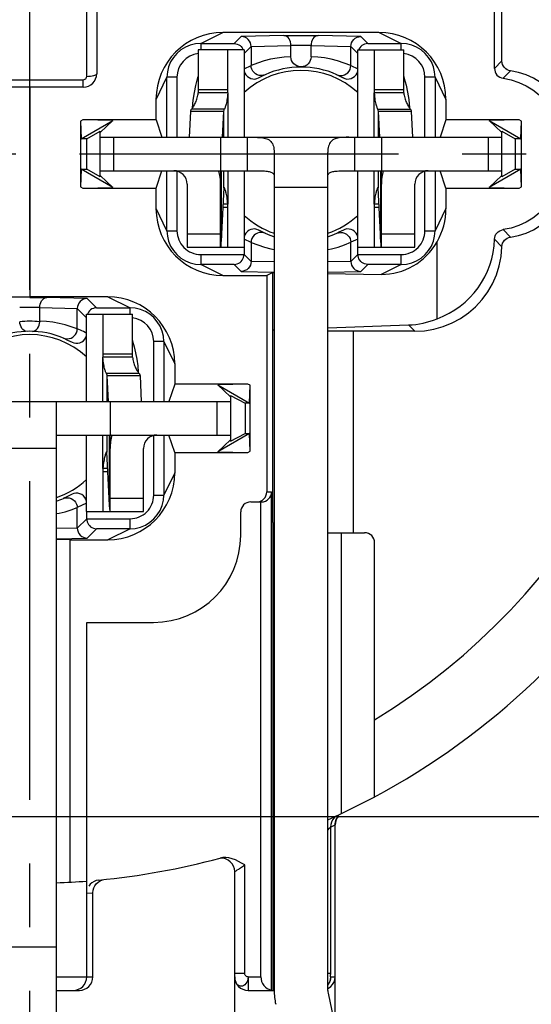
# Model space of a CAD drawing. Extents: x 495 to 30054, y -1071 to -2.
# Drawn here: x 29953 to 29969, y -858 to -828 of the extents above; entities that cross this region are included whole.
import ezdxf

# ---------------------------------------------------------------- set-up
doc = ezdxf.new("R2010")
doc.units = 0
doc.header["$LTSCALE"] = 0.3
doc.linetypes.add('CENTER', pattern=[50.8, 31.75, -6.35, 6.35, -6.35])
doc.layers.get('DEFPOINTS').update_dxf_attribs({"linetype": 'CONTINUOUS', "lineweight": 25})
doc.layers.add('_24_IMPORT', color=7, linetype='CONTINUOUS')
doc.layers.add('DEFAULT_1', color=7, linetype='CENTER')
doc.layers.add('尺寸线层', color=1, linetype='CONTINUOUS', lineweight=25)
doc.styles.get("Standard").update_dxf_attribs({"font": 'swisscl.ttf'})
doc.dimstyles.get("Standard").update_dxf_attribs({"dimtxt": 2.5, "dimasz": 2.5, "dimexe": 1.25, "dimexo": 0.625, "dimtad": 1, "dimdec": 1, "dimlfac": 0.5, "dimdsep": 46, "dimlunit": 6, "dimtxsty": 'STANDARD', "dimcen": 2.5, "dimadec": 0, "dimazin": 0, "dimtm": 0.1, "dimtfac": 0.5, "dimtdec": 1, "dimtmove": 0, "dimatfit": 3, "dimfxl": 1, "dimtolj": 1, "dimarcsym": 0})

# ---------------------------------------------------------------- blocks, each defined once
blk = doc.blocks.new('*D2481')
at = {"layer": 'DEFPOINTS', "color": 0, "lineweight": -2, "transparency": 16777216}
for p in [(29973.562, -819.061), (29933.962, -853.166), (29973.562, -872.061)]:
    blk.add_point(p, dxfattribs=at)
at = {"layer": '尺寸线层', "color": 0, "linetype": 'ByBlock', "lineweight": -2, "transparency": 16777216}
for p, q in [((29973.562, -819.686), (29973.562, -873.311)), ((29933.962, -853.791), (29933.962, -873.311)), ((29936.462, -872.061), (29971.062, -872.061))]:
    blk.add_line(p, q, dxfattribs=at)
at = {"layer": '尺寸线层', "color": 0, "lineweight": -2, "transparency": 16777216}
for points in [[(29936.462, -871.644), (29936.462, -872.477), (29933.962, -872.061)], [(29971.062, -871.644), (29971.062, -872.477), (29973.562, -872.061)]]:
    blk.add_solid(points, dxfattribs=at)
at = {"layer": '尺寸线层', "color": 0, "lineweight": -2, "transparency": 16777216, "insert": (29953.762, -870.154), "char_height": 2.5, "width": 15.21564, "attachment_point": 5}
blk.add_mtext('\\A1;19.8%%P0.3', dxfattribs=at)
blk = doc.blocks.new('*D2482')
at = {"layer": 'DEFPOINTS', "color": 0, "lineweight": -2, "transparency": 16777216}
for p in [(29979.476, -812.307), (29940.567, -851.907), (29989.315, -851.907)]:
    blk.add_point(p, dxfattribs=at)
at = {"layer": '尺寸线层', "color": 0, "linetype": 'ByBlock', "lineweight": -2, "transparency": 16777216}
for p, q in [((29980.101, -812.307), (29990.565, -812.307)), ((29989.315, -814.807), (29989.315, -849.407)), ((29941.192, -851.907), (29990.565, -851.907))]:
    blk.add_line(p, q, dxfattribs=at)
at = {"layer": '尺寸线层', "color": 0, "lineweight": -2, "transparency": 16777216}
for points in [[(29988.898, -814.807), (29989.732, -814.807), (29989.315, -812.307)], [(29988.898, -849.407), (29989.732, -849.407), (29989.315, -851.907)]]:
    blk.add_solid(points, dxfattribs=at)
at = {"layer": '尺寸线层', "color": 0, "lineweight": -2, "transparency": 16777216, "insert": (29987.408, -832.107), "char_height": 2.5, "attachment_point": 5, "rotation": 90}
blk.add_mtext('\\A1;19.8%%P0.3', dxfattribs=at)

msp = doc.modelspace()

# ---------------------------------------------------------------- linework, layer by layer
at = {"layer": '_24_IMPORT', "color": 7}
for p, q in [((29967.64, -829.548), (29967.64, -825.718)), ((29967.862, -829.326), (29967.862, -825.669)), ((29955.762, -827.707), (29955.762, -829.709)), ((29964.191, -828.478), (29959.532, -828.478)), ((29958.867, -828.804), (29959.865, -828.804)), ((29961.352, -828.565), (29962.372, -828.565)), ((29963.859, -828.804), (29964.857, -828.804)), ((29960.165, -828.993), (29958.795, -828.993)), ((29958.795, -828.993), (29958.795, -830.183)), ((29959.679, -830.183), (29959.679, -828.993)), ((29960.165, -829.102), (29960.373, -828.896)), ((29960.165, -828.993), (29960.165, -831.607)), ((29960.373, -828.896), (29960.373, -829.466)), ((29962.162, -828.866), (29961.562, -828.866)), ((29961.562, -829.207), (29961.562, -828.866)), ((29962.162, -829.207), (29962.162, -828.866)), ((29963.351, -829.466), (29963.351, -828.896)), ((29963.351, -828.896), (29963.559, -829.102)), ((29963.559, -828.993), (29964.929, -828.993)), ((29963.559, -831.607), (29963.559, -828.993)), ((29964.045, -828.993), (29964.045, -830.183)), ((29964.929, -830.183), (29964.929, -828.993)), ((29960.165, -829.566), (29960.373, -829.466)), ((29961.862, -829.506), (29961.862, -829.507)), ((29963.351, -829.466), (29963.559, -829.566)), ((29957.859, -831.607), (29957.859, -829.812)), ((29960.597, -829.835), (29960.736, -829.765)), ((29960.738, -829.755), (29960.678, -829.762)), ((29960.736, -829.765), (29960.798, -829.734)), ((29960.795, -829.736), (29960.738, -829.755)), ((29962.926, -829.735), (29963.058, -829.8)), ((29962.929, -829.736), (29962.986, -829.755)), ((29962.986, -829.755), (29963.046, -829.762)), ((29963.058, -829.8), (29963.127, -829.835)), ((29963.086, -829.813), (29963.117, -829.83)), ((29963.127, -829.835), (29963.176, -829.854)), ((29965.865, -829.812), (29965.865, -831.607)), ((29955.362, -830.109), (29952.162, -830.109)), ((29953.762, -830.109), (29953.762, -836.378)), ((29959.675, -830.28), (29958.791, -830.28)), ((29964.932, -830.28), (29964.049, -830.28)), ((29957.533, -831.083), (29957.533, -830.477)), ((29966.191, -830.477), (29966.191, -831.083)), ((29958.559, -830.836), (29958.521, -831.607)), ((29959.559, -830.836), (29958.559, -830.836)), ((29959.521, -831.607), (29959.559, -830.836)), ((29965.165, -830.836), (29964.165, -830.836)), ((29964.165, -830.836), (29964.203, -831.607)), ((29965.203, -831.607), (29965.165, -830.836)), ((29955.346, -831.083), (29955.28, -831.121)), ((29955.28, -831.121), (29955.295, -831.652)), ((29955.28, -831.121), (29955.28, -833.093)), ((29955.295, -831.652), (29956.243, -831.104)), ((29957.533, -831.083), (29955.346, -831.083)), ((29956.243, -831.104), (29955.346, -831.083)), ((29955.862, -831.462), (29956.243, -831.104)), ((29957.533, -831.083), (29957.708, -831.607)), ((29966.191, -831.083), (29966.016, -831.607)), ((29968.378, -831.083), (29966.191, -831.083)), ((29968.378, -831.083), (29967.481, -831.104)), ((29967.481, -831.104), (29968.429, -831.652)), ((29967.481, -831.104), (29967.862, -831.462)), ((29968.444, -831.121), (29968.378, -831.083)), ((29968.429, -831.652), (29968.444, -831.121)), ((29968.444, -833.093), (29968.444, -831.121)), ((29955.462, -831.652), (29955.862, -831.421)), ((29955.862, -832.792), (29955.862, -831.421)), ((29967.862, -831.421), (29968.262, -831.652)), ((29967.862, -832.792), (29967.862, -831.421)), ((29955.462, -831.652), (29955.295, -831.652)), ((29955.462, -832.562), (29955.462, -831.652)), ((29955.862, -831.607), (29967.862, -831.607)), ((29959.462, -831.607), (29959.462, -832.607)), ((29964.262, -831.607), (29964.262, -832.607)), ((29968.429, -831.652), (29968.262, -831.652)), ((29968.262, -831.652), (29968.262, -832.562)), ((29961.062, -832.062), (29961.062, -857.107)), ((29962.662, -857.107), (29962.662, -832.062)), ((29955.295, -832.562), (29955.28, -833.093)), ((29955.295, -832.562), (29955.462, -832.562)), ((29956.243, -833.109), (29955.295, -832.562)), ((29955.862, -832.792), (29955.462, -832.562)), ((29957.533, -833.13), (29957.708, -832.607)), ((29957.859, -834.402), (29957.859, -832.607)), ((29959.471, -832.653), (29959.473, -832.607)), ((29960.165, -832.607), (29960.165, -834.893)), ((29963.195, -832.607), (29963.32, -832.607)), ((29963.32, -832.607), (29967.862, -832.607)), ((29963.559, -834.893), (29963.559, -832.607)), ((29964.251, -832.607), (29964.253, -832.653)), ((29965.865, -832.607), (29965.865, -834.402)), ((29966.191, -833.13), (29966.016, -832.607)), ((29968.429, -832.562), (29967.481, -833.109)), ((29968.262, -832.562), (29967.862, -832.792)), ((29968.262, -832.562), (29968.429, -832.562)), ((29968.444, -833.093), (29968.429, -832.562)), ((29956.243, -833.109), (29955.862, -832.751)), ((29967.862, -832.751), (29967.481, -833.109)), ((29955.28, -833.093), (29955.346, -833.13)), ((29955.346, -833.13), (29956.243, -833.109)), ((29955.346, -833.13), (29957.533, -833.13)), ((29957.533, -833.736), (29957.533, -833.13)), ((29958.462, -833.007), (29958.462, -834.893)), ((29959.462, -834.893), (29959.462, -833.007)), ((29959.558, -833.122), (29959.491, -834.495)), ((29959.559, -833.115), (29959.558, -833.122)), ((29959.565, -833.104), (29959.563, -833.103)), ((29964.126, -833.175), (29964.119, -833.196)), ((29964.162, -833.103), (29964.161, -833.103)), ((29964.166, -833.124), (29964.165, -833.115)), ((29964.233, -834.495), (29964.166, -833.124)), ((29964.262, -834.893), (29964.262, -833.007)), ((29965.262, -834.893), (29965.262, -833.007)), ((29966.191, -833.13), (29968.378, -833.13)), ((29966.191, -833.13), (29966.191, -833.736)), ((29967.481, -833.109), (29968.378, -833.13)), ((29968.378, -833.13), (29968.444, -833.093)), ((29959.675, -833.606), (29959.535, -833.606)), ((29959.679, -834.893), (29959.679, -833.703)), ((29964.045, -833.703), (29964.045, -834.893)), ((29964.189, -833.606), (29964.049, -833.606)), ((29960.597, -834.379), (29960.548, -834.359)), ((29960.666, -834.413), (29960.597, -834.379)), ((29960.638, -834.4), (29960.607, -834.384)), ((29963.127, -834.379), (29962.988, -834.448)), ((29959.48, -834.68), (29959.473, -834.771)), ((29959.491, -834.495), (29959.485, -834.595)), ((29960.373, -834.748), (29960.165, -834.648)), ((29960.798, -834.479), (29960.666, -834.413)), ((29960.738, -834.459), (29960.678, -834.452)), ((29960.795, -834.478), (29960.738, -834.459)), ((29962.988, -834.448), (29962.926, -834.479)), ((29962.929, -834.478), (29962.985, -834.459)), ((29962.985, -834.459), (29963.046, -834.452)), ((29963.559, -834.648), (29963.351, -834.747)), ((29964.238, -834.595), (29964.233, -834.495)), ((29958.462, -834.893), (29960.165, -834.893)), ((29960.162, -834.893), (29960.162, -835.108)), ((29960.373, -834.748), (29960.373, -835.318)), ((29963.351, -835.318), (29963.351, -834.747)), ((29963.559, -834.893), (29965.262, -834.893)), ((29963.562, -835.108), (29963.562, -834.893)), ((29964.255, -834.815), (29964.247, -834.717)), ((29964.26, -834.873), (29964.255, -834.815)), ((29965.926, -837.03), (29965.926, -834.731)), ((29958.867, -835.109), (29960.162, -835.108)), ((29960.373, -835.318), (29960.162, -835.108)), ((29963.562, -835.108), (29963.351, -835.318)), ((29963.562, -835.108), (29964.857, -835.109)), ((29959.865, -835.409), (29958.867, -835.409)), ((29964.857, -835.409), (29963.859, -835.409)), ((29959.532, -835.736), (29960.84, -835.736)), ((29961.02, -835.646), (29960.84, -835.736)), ((29960.84, -835.736), (29960.84, -842.207)), ((29961.02, -835.646), (29961.062, -835.646)), ((29961.02, -837.365), (29961.02, -835.646)), ((29962.662, -835.675), (29964.255, -835.704)), ((29953.762, -836.389), (29951.444, -836.389)), ((29956.091, -836.378), (29953.762, -836.378)), ((29953.762, -836.397), (29954.272, -836.397)), ((29954.062, -836.698), (29953.462, -836.698)), ((29954.062, -837.107), (29954.062, -836.698)), ((29955.182, -837.335), (29955.182, -836.726)), ((29955.182, -836.726), (29955.459, -837.002)), ((29955.759, -836.704), (29956.757, -836.704)), ((29955.459, -836.893), (29956.829, -836.893)), ((29955.459, -839.507), (29955.459, -836.893)), ((29955.945, -836.893), (29955.945, -838.083)), ((29956.829, -838.083), (29956.829, -836.893)), ((29962.662, -837.307), (29965.073, -837.217)), ((29954.762, -837.607), (29954.891, -837.669)), ((29961.02, -837.365), (29961.062, -837.365)), ((29961.021, -837.366), (29961.02, -837.365)), ((29963.107, -837.406), (29962.662, -837.405)), ((29965.262, -837.407), (29963.107, -837.406)), ((29954.891, -837.669), (29955.03, -837.736)), ((29955.03, -837.736), (29955.076, -837.754)), ((29957.765, -837.712), (29957.765, -839.507)), ((29956.832, -838.18), (29955.949, -838.18)), ((29958.091, -838.377), (29958.091, -838.983)), ((29957.065, -838.736), (29956.065, -838.736)), ((29956.065, -838.736), (29956.103, -839.507)), ((29957.103, -839.507), (29957.065, -838.736)), ((29958.091, -838.983), (29957.916, -839.507)), ((29960.278, -838.983), (29958.091, -838.983)), ((29960.278, -838.983), (29959.381, -839.004)), ((29959.381, -839.004), (29960.329, -839.552)), ((29959.381, -839.004), (29959.762, -839.362)), ((29960.344, -839.021), (29960.278, -838.983)), ((29960.329, -839.552), (29960.344, -839.021)), ((29960.344, -840.993), (29960.344, -839.021)), ((29959.762, -839.321), (29960.197, -839.552)), ((29959.762, -839.321), (29959.762, -840.692)), ((29947.762, -839.507), (29959.762, -839.507)), ((29954.562, -864.207), (29954.562, -839.507)), ((29956.162, -839.507), (29956.162, -840.507)), ((29960.329, -839.552), (29960.197, -839.552)), ((29960.197, -839.552), (29960.197, -840.462)), ((29954.562, -840.507), (29959.762, -840.507)), ((29955.459, -842.793), (29955.459, -840.507)), ((29956.151, -840.507), (29956.153, -840.553)), ((29957.765, -840.507), (29957.765, -842.302)), ((29958.091, -841.03), (29957.916, -840.507)), ((29960.329, -840.462), (29959.381, -841.009)), ((29959.762, -840.692), (29960.197, -840.462)), ((29960.197, -840.462), (29960.329, -840.462)), ((29960.344, -840.993), (29960.329, -840.462)), ((29959.762, -840.651), (29959.381, -841.009)), ((29956.062, -841.003), (29956.061, -841.003)), ((29956.066, -841.024), (29956.065, -841.015)), ((29956.133, -842.394), (29956.066, -841.024)), ((29956.162, -842.793), (29956.162, -840.907)), ((29957.162, -842.793), (29957.162, -840.907)), ((29958.091, -841.03), (29960.278, -841.03)), ((29958.091, -841.03), (29958.091, -841.636)), ((29959.381, -841.009), (29960.278, -841.03)), ((29960.278, -841.03), (29960.344, -840.993)), ((29955.945, -841.603), (29955.945, -842.793)), ((29956.089, -841.506), (29955.949, -841.506)), ((29954.892, -842.344), (29954.762, -842.407)), ((29955.03, -842.277), (29954.892, -842.344)), ((29960.986, -857.099), (29960.986, -842.207)), ((29955.459, -842.548), (29955.182, -842.678)), ((29956.138, -842.495), (29956.133, -842.394)), ((29956.155, -842.715), (29956.147, -842.617)), ((29960.362, -842.507), (29960.68, -842.507)), ((29960.662, -856.707), (29960.662, -842.507)), ((29955.182, -843.288), (29955.182, -842.678)), ((29955.459, -842.793), (29957.162, -842.793)), ((29955.462, -843.008), (29955.462, -842.793)), ((29956.16, -842.773), (29956.155, -842.715)), ((29960.062, -843.507), (29960.062, -842.807)), ((29955.462, -843.008), (29955.182, -843.288)), ((29955.462, -843.008), (29956.757, -843.009)), ((29961.02, -843.127), (29961.02, -856.707)), ((29956.757, -843.309), (29955.759, -843.309)), ((29962.662, -843.427), (29963.762, -843.427)), ((29963.062, -843.427), (29963.062, -851.823)), ((29954.962, -843.636), (29954.562, -843.632)), ((29954.962, -843.636), (29956.091, -843.636)), ((29954.962, -843.636), (29954.962, -853.874)), ((29964.062, -851.32), (29964.062, -843.727)), ((29955.462, -846.107), (29957.462, -846.107)), ((29955.462, -856.707), (29955.462, -846.107)), ((29962.915, -852.002), (29962.95, -851.939)), ((29962.882, -858.179), (29962.882, -852.162)), ((29959.882, -861.219), (29959.882, -853.557)), ((29955.646, -856.707), (29955.646, -854.189)), ((29962.662, -857.054), (29962.688, -857.041)), ((29954.554, -857.107), (29955.246, -857.107)), ((29960.282, -857.107), (29961.062, -857.107)), ((29962.671, -857.19), (29963.418, -860.689))]:
    msp.add_line(p, q, dxfattribs=at)
at = {"layer": '_24_IMPORT', "color": 9}
for p, q in [((29955.462, -829.787), (29955.462, -827.707)), ((29958.867, -828.804), (29959.532, -828.478)), ((29964.192, -828.478), (29964.857, -828.804)), ((29958.867, -828.804), (29958.867, -828.993)), ((29960.073, -828.596), (29959.865, -828.804)), ((29961.352, -828.565), (29960.073, -828.596)), ((29963.651, -828.596), (29962.372, -828.565)), ((29963.859, -828.804), (29963.651, -828.596)), ((29964.857, -828.993), (29964.857, -828.804)), ((29960.373, -828.896), (29961.562, -828.866)), ((29962.162, -828.866), (29963.351, -828.896)), ((29967.862, -829.326), (29967.64, -829.548)), ((29968.123, -829.624), (29967.901, -829.845)), ((29952.162, -829.887), (29955.362, -829.887)), ((29955.362, -830.109), (29955.362, -829.887)), ((29957.533, -830.477), (29957.859, -829.812)), ((29958.159, -829.812), (29957.859, -829.812)), ((29958.159, -829.812), (29958.159, -831.607)), ((29965.865, -829.812), (29965.565, -829.812)), ((29965.565, -831.61), (29965.565, -829.812)), ((29965.865, -829.812), (29966.191, -830.477)), ((29958.795, -830.183), (29959.679, -830.183)), ((29959.675, -830.28), (29959.675, -831.607)), ((29964.045, -830.183), (29964.929, -830.183)), ((29964.049, -831.607), (29964.049, -830.28)), ((29959.578, -830.762), (29958.597, -830.762)), ((29959.559, -831.607), (29959.559, -830.836)), ((29964.146, -830.762), (29965.127, -830.762)), ((29964.165, -830.836), (29964.165, -831.607)), ((29956.262, -831.607), (29956.262, -832.607)), ((29960.262, -832.607), (29960.262, -831.607)), ((29963.462, -831.607), (29963.462, -832.607)), ((29967.462, -832.607), (29967.462, -831.607)), ((29958.159, -832.619), (29958.159, -834.402)), ((29958.234, -832.646), (29958.252, -832.607)), ((29959.477, -832.607), (29959.477, -834.717)), ((29959.559, -833.115), (29959.559, -832.607)), ((29959.675, -832.607), (29959.675, -833.606)), ((29964.049, -833.606), (29964.049, -832.607)), ((29964.165, -832.607), (29964.165, -833.115)), ((29964.247, -834.717), (29964.247, -832.607)), ((29965.471, -832.607), (29965.49, -832.646)), ((29965.565, -834.402), (29965.565, -832.619)), ((29962.662, -833.107), (29961.062, -833.107)), ((29957.859, -834.402), (29957.533, -833.736)), ((29959.679, -833.703), (29959.53, -833.703)), ((29964.194, -833.703), (29964.045, -833.703)), ((29966.191, -833.736), (29965.865, -834.402)), ((29967.9, -834.368), (29968.122, -834.59)), ((29957.859, -834.402), (29958.159, -834.402)), ((29958.462, -834.493), (29959.462, -834.493)), ((29964.262, -834.493), (29965.262, -834.493)), ((29965.565, -834.402), (29965.865, -834.402)), ((29967.639, -834.657), (29967.861, -834.879)), ((29958.867, -835.109), (29958.867, -835.409)), ((29964.857, -835.409), (29964.857, -835.109)), ((29959.532, -835.736), (29958.867, -835.409)), ((29959.865, -835.409), (29960.073, -835.618)), ((29961.062, -835.335), (29960.373, -835.318)), ((29963.351, -835.318), (29962.662, -835.335)), ((29963.651, -835.618), (29963.859, -835.409)), ((29964.857, -835.409), (29964.255, -835.704)), ((29960.073, -835.618), (29961.062, -835.642)), ((29962.661, -835.642), (29963.651, -835.618)), ((29955.481, -836.426), (29954.272, -836.397)), ((29955.759, -836.704), (29955.481, -836.426)), ((29956.092, -836.378), (29956.757, -836.704)), ((29954.062, -836.698), (29955.182, -836.726)), ((29956.757, -836.891), (29956.757, -836.704)), ((29965.073, -837.217), (29965.262, -837.407)), ((29961.021, -843.127), (29961.021, -837.366)), ((29963.42, -837.407), (29963.42, -843.427)), ((29957.765, -837.712), (29957.465, -837.712)), ((29957.465, -839.51), (29957.465, -837.712)), ((29957.765, -837.712), (29958.091, -838.377)), ((29955.945, -838.083), (29956.829, -838.083)), ((29955.949, -839.507), (29955.949, -838.18)), ((29956.046, -838.662), (29957.027, -838.662)), ((29956.065, -838.736), (29956.065, -839.507)), ((29959.362, -840.507), (29959.362, -839.507)), ((29955.949, -841.506), (29955.949, -840.507)), ((29956.065, -840.507), (29956.065, -841.015)), ((29956.147, -842.617), (29956.147, -840.507)), ((29957.371, -840.507), (29957.39, -840.546)), ((29957.465, -842.302), (29957.465, -840.519)), ((29954.562, -840.907), (29952.962, -840.907)), ((29956.094, -841.603), (29955.945, -841.603)), ((29958.091, -841.636), (29957.765, -842.302)), ((29957.465, -842.302), (29957.765, -842.302)), ((29960.84, -842.207), (29960.986, -842.207)), ((29956.162, -842.393), (29957.162, -842.393)), ((29956.757, -843.309), (29956.757, -843.009)), ((29961.02, -843.127), (29961.021, -843.127)), ((29955.182, -843.288), (29954.562, -843.303)), ((29955.481, -843.588), (29955.759, -843.309)), ((29956.757, -843.309), (29956.092, -843.636)), ((29954.561, -843.61), (29955.481, -843.588)), ((29962.91, -852.013), (29962.889, -852.086)), ((29962.945, -851.947), (29962.91, -852.013)), ((29962.991, -851.888), (29962.945, -851.947)), ((29962.992, -851.887), (29962.991, -851.888)), ((29962.662, -852.315), (29962.712, -852.261)), ((29962.712, -852.261), (29962.744, -852.227)), ((29962.744, -852.227), (29962.882, -852.162)), ((29962.744, -852.227), (29962.744, -856.632)), ((29962.751, -852.152), (29962.745, -852.227)), ((29962.889, -852.086), (29962.881, -852.162)), ((29962.882, -852.162), (29962.882, -852.162)), ((29959.883, -853.556), (29959.925, -853.53)), ((29959.925, -853.53), (29959.959, -853.508)), ((29959.959, -853.508), (29960.004, -853.48)), ((29960.149, -853.381), (29960.182, -853.358)), ((29960.182, -856.607), (29960.182, -853.358)), ((29959.882, -853.557), (29959.883, -853.556)), ((29955.462, -854.207), (29955.646, -854.189)), ((29952.962, -855.807), (29954.562, -855.807)), ((29954.554, -856.707), (29955.646, -856.707)), ((29960.182, -856.607), (29959.882, -856.607)), ((29960.282, -856.707), (29960.662, -856.707)), ((29960.282, -856.707), (29960.282, -857.107)), ((29961.02, -856.707), (29961.062, -856.707)), ((29962.744, -856.608), (29962.662, -856.608)), ((29962.746, -856.707), (29962.882, -856.707))]:
    msp.add_line(p, q, dxfattribs=at)
at = {"layer": '_24_IMPORT', "color": 7}
for points in [[(29958.867, -828.804), (29958.709, -828.817), (29958.556, -828.853), (29958.41, -828.914), (29958.275, -828.997), (29958.154, -829.099), (29958.052, -829.219), (29957.969, -829.354), (29957.909, -829.5), (29957.872, -829.654), (29957.859, -829.812)], [(29959.865, -828.804), (29959.914, -828.809), (29959.96, -828.821), (29960.004, -828.84), (29960.043, -828.866), (29960.077, -828.897), (29960.107, -828.932), (29960.13, -828.971), (29960.139, -828.993)], [(29960.373, -828.896), (29960.367, -828.838), (29960.35, -828.782), (29960.323, -828.73), (29960.286, -828.685), (29960.24, -828.647), (29960.188, -828.619), (29960.132, -828.602), (29960.073, -828.596)], [(29961.562, -828.866), (29961.558, -828.812), (29961.548, -828.759), (29961.53, -828.709), (29961.506, -828.663), (29961.475, -828.624), (29961.439, -828.593), (29961.398, -828.573), (29961.352, -828.565)], [(29962.372, -828.565), (29962.326, -828.573), (29962.285, -828.593), (29962.249, -828.624), (29962.218, -828.663), (29962.194, -828.709), (29962.176, -828.759), (29962.166, -828.812), (29962.162, -828.866)], [(29963.351, -828.895), (29963.357, -828.837), (29963.374, -828.781), (29963.402, -828.73), (29963.439, -828.684), (29963.484, -828.647), (29963.536, -828.619), (29963.592, -828.602), (29963.651, -828.596)], [(29963.859, -828.804), (29963.81, -828.809), (29963.763, -828.821), (29963.72, -828.84), (29963.68, -828.866), (29963.646, -828.897), (29963.617, -828.932), (29963.594, -828.972), (29963.585, -828.993)], [(29965.865, -829.812), (29965.852, -829.654), (29965.815, -829.5), (29965.755, -829.354), (29965.672, -829.219), (29965.569, -829.099), (29965.449, -828.997), (29965.314, -828.914), (29965.168, -828.853), (29965.015, -828.817), (29964.857, -828.804)], [(29961.862, -829.506), (29961.799, -829.496), (29961.741, -829.476), (29961.689, -829.446), (29961.644, -829.408), (29961.609, -829.362), (29961.582, -829.312), (29961.567, -829.261), (29961.562, -829.207)], [(29962.162, -829.207), (29962.156, -829.263), (29962.141, -829.315), (29962.114, -829.365), (29962.078, -829.41), (29962.034, -829.447), (29961.982, -829.477), (29961.925, -829.496), (29961.862, -829.506)], [(29968.123, -829.624), (29968.069, -829.611), (29968.02, -829.591), (29967.975, -829.561), (29967.936, -829.524), (29967.905, -829.481), (29967.881, -829.433), (29967.867, -829.381), (29967.862, -829.326)], [(29960.165, -829.594), (29960.169, -829.631), (29960.188, -829.689), (29960.219, -829.742), (29960.26, -829.789), (29960.31, -829.825), (29960.366, -829.851), (29960.426, -829.865), (29960.488, -829.866), (29960.548, -829.854), (29960.597, -829.835)], [(29960.678, -829.762), (29960.617, -829.757), (29960.558, -829.739), (29960.505, -829.711), (29960.459, -829.673), (29960.422, -829.627), (29960.395, -829.575), (29960.378, -829.52), (29960.373, -829.466)], [(29963.046, -829.762), (29963.106, -829.757), (29963.163, -829.74), (29963.216, -829.713), (29963.262, -829.676), (29963.299, -829.631), (29963.327, -829.579), (29963.345, -829.524), (29963.351, -829.466)], [(29963.176, -829.854), (29963.236, -829.866), (29963.298, -829.865), (29963.358, -829.851), (29963.414, -829.825), (29963.464, -829.789), (29963.505, -829.742), (29963.536, -829.689), (29963.555, -829.631), (29963.559, -829.594)], [(29967.64, -829.548), (29967.646, -829.603), (29967.66, -829.654), (29967.683, -829.703), (29967.715, -829.746), (29967.754, -829.783), (29967.798, -829.812), (29967.847, -829.833), (29967.901, -829.845)], [(29969.862, -831.606), (29969.847, -831.365), (29969.804, -831.13), (29969.733, -830.901), (29969.636, -830.682), (29969.512, -830.477), (29969.366, -830.288), (29969.197, -830.118), (29969.01, -829.969), (29968.806, -829.843), (29968.588, -829.743), (29968.361, -829.67), (29968.123, -829.624)], [(29958.678, -830.272), (29958.721, -830.06), (29958.774, -829.857), (29958.795, -829.79)], [(29964.929, -829.789), (29964.947, -829.846), (29964.999, -830.045), (29965.043, -830.255)], [(29967.901, -829.845), (29968.139, -829.892), (29968.366, -829.965), (29968.584, -830.065), (29968.788, -830.19), (29968.976, -830.339), (29969.144, -830.509), (29969.291, -830.699), (29969.414, -830.904), (29969.512, -831.123), (29969.583, -831.352), (29969.625, -831.586), (29969.64, -831.828)], [(29958.61, -830.748), (29958.624, -830.731), (29958.639, -830.71), (29958.654, -830.686), (29958.67, -830.66), (29958.686, -830.631), (29958.702, -830.6), (29958.716, -830.568), (29958.73, -830.534), (29958.743, -830.499), (29958.755, -830.463), (29958.765, -830.427), (29958.774, -830.39), (29958.781, -830.353), (29958.787, -830.316), (29958.792, -830.28)], [(29958.624, -830.731), (29958.644, -830.497), (29958.678, -830.272)], [(29958.795, -830.183), (29958.795, -830.199), (29958.795, -830.215), (29958.794, -830.232), (29958.794, -830.248), (29958.793, -830.264), (29958.792, -830.28)], [(29959.675, -830.28), (29959.671, -830.339), (29959.666, -830.394), (29959.659, -830.446), (29959.652, -830.494), (29959.644, -830.538), (29959.635, -830.578), (29959.627, -830.614), (29959.618, -830.646), (29959.61, -830.674), (29959.602, -830.698), (29959.595, -830.719), (29959.589, -830.737), (29959.583, -830.751), (29959.578, -830.762)], [(29959.675, -830.28), (29959.676, -830.264), (29959.677, -830.248), (29959.678, -830.232), (29959.679, -830.215), (29959.679, -830.199), (29959.679, -830.183)], [(29964.045, -830.183), (29964.045, -830.199), (29964.045, -830.215), (29964.046, -830.232), (29964.046, -830.248), (29964.048, -830.264), (29964.049, -830.28)], [(29964.049, -830.28), (29964.053, -830.339), (29964.058, -830.394), (29964.065, -830.446), (29964.072, -830.494), (29964.08, -830.538), (29964.089, -830.578), (29964.097, -830.614), (29964.106, -830.646), (29964.114, -830.674), (29964.122, -830.698), (29964.129, -830.719), (29964.135, -830.737), (29964.141, -830.751), (29964.146, -830.762)], [(29964.932, -830.28), (29964.931, -830.264), (29964.93, -830.248), (29964.93, -830.232), (29964.929, -830.215), (29964.929, -830.199), (29964.929, -830.183)], [(29964.932, -830.28), (29964.937, -830.316), (29964.943, -830.353), (29964.95, -830.39), (29964.959, -830.427), (29964.969, -830.463), (29964.981, -830.499), (29964.994, -830.534), (29965.008, -830.568), (29965.022, -830.6), (29965.038, -830.631), (29965.054, -830.66), (29965.07, -830.686), (29965.085, -830.71), (29965.1, -830.731), (29965.114, -830.748), (29965.138, -830.775)], [(29965.043, -830.255), (29965.078, -830.481), (29965.1, -830.728)], [(29958.61, -830.748), (29958.586, -830.775), (29958.577, -830.787), (29958.569, -830.799), (29958.564, -830.812), (29958.56, -830.824), (29958.559, -830.836)], [(29959.559, -830.836), (29959.559, -830.824), (29959.561, -830.812), (29959.564, -830.799), (29959.568, -830.787), (29959.572, -830.775), (29959.578, -830.762)], [(29964.146, -830.762), (29964.152, -830.775), (29964.156, -830.787), (29964.16, -830.799), (29964.163, -830.812), (29964.165, -830.824), (29964.165, -830.836)], [(29965.165, -830.836), (29965.164, -830.824), (29965.16, -830.812), (29965.154, -830.799), (29965.147, -830.787), (29965.138, -830.775)], [(29960.431, -831.607), (29960.473, -831.607), (29960.516, -831.608), (29960.559, -831.609), (29960.601, -831.611), (29960.644, -831.614), (29960.685, -831.618), (29960.726, -831.623), (29960.766, -831.631), (29960.805, -831.64), (29960.841, -831.653), (29960.876, -831.668), (29960.908, -831.687), (29960.937, -831.709), (29960.963, -831.734), (29960.986, -831.763), (29961.007, -831.796), (29961.024, -831.832), (29961.037, -831.872), (29961.048, -831.915), (29961.056, -831.961), (29961.06, -832.01), (29961.062, -832.062)], [(29963.293, -831.607), (29963.251, -831.607), (29963.208, -831.608), (29963.165, -831.609), (29963.123, -831.611), (29963.081, -831.614), (29963.039, -831.618), (29962.998, -831.623), (29962.958, -831.631), (29962.919, -831.64), (29962.883, -831.653), (29962.848, -831.668), (29962.816, -831.687), (29962.787, -831.709), (29962.761, -831.734), (29962.738, -831.763), (29962.717, -831.796), (29962.7, -831.832), (29962.687, -831.872), (29962.676, -831.915), (29962.668, -831.961), (29962.664, -832.01), (29962.662, -832.062)], [(29955.862, -832.607), (29960.468, -832.607), (29960.528, -832.607), (29960.585, -832.608), (29960.638, -832.609), (29960.687, -832.61), (29960.733, -832.613), (29960.776, -832.615), (29960.815, -832.619), (29960.852, -832.623), (29960.885, -832.629), (29960.915, -832.635), (29960.942, -832.642), (29960.966, -832.65), (29960.988, -832.66), (29961.006, -832.67), (29961.022, -832.68), (29961.034, -832.692), (29961.045, -832.704), (29961.052, -832.717), (29961.058, -832.73), (29961.061, -832.744), (29961.062, -832.758)], [(29962.662, -832.758), (29962.663, -832.744), (29962.666, -832.731), (29962.671, -832.717), (29962.679, -832.705), (29962.689, -832.692), (29962.702, -832.681), (29962.717, -832.67), (29962.735, -832.66), (29962.756, -832.651), (29962.781, -832.643), (29962.808, -832.635), (29962.838, -832.629), (29962.871, -832.624), (29962.907, -832.619), (29962.947, -832.616), (29962.99, -832.613), (29963.036, -832.611), (29963.085, -832.609), (29963.138, -832.608), (29963.195, -832.607)], [(29969.64, -832.385), (29969.625, -832.627), (29969.583, -832.862), (29969.512, -833.091), (29969.414, -833.31), (29969.29, -833.515), (29969.144, -833.704), (29968.975, -833.874), (29968.788, -834.023), (29968.583, -834.149), (29968.365, -834.249), (29968.138, -834.322), (29967.9, -834.368)], [(29968.122, -834.59), (29968.36, -834.544), (29968.587, -834.471), (29968.805, -834.371), (29969.009, -834.245), (29969.197, -834.096), (29969.365, -833.926), (29969.512, -833.737), (29969.635, -833.532), (29969.733, -833.313), (29969.804, -833.084), (29969.847, -832.849), (29969.862, -832.607)], [(29959.463, -832.944), (29959.465, -832.871), (29959.466, -832.799), (29959.468, -832.726), (29959.471, -832.653)], [(29964.253, -832.653), (29964.256, -832.726), (29964.258, -832.799), (29964.259, -832.871), (29964.261, -832.944)], [(29959.563, -833.103), (29959.562, -833.103), (29959.56, -833.105), (29959.559, -833.109), (29959.559, -833.115)], [(29959.675, -833.606), (29959.671, -833.549), (29959.666, -833.495), (29959.66, -833.444), (29959.653, -833.398), (29959.645, -833.355), (29959.637, -833.316), (29959.629, -833.28), (29959.621, -833.249), (29959.613, -833.221), (29959.605, -833.196), (29959.598, -833.175), (29959.592, -833.156), (29959.586, -833.141), (29959.58, -833.129), (29959.575, -833.119), (29959.571, -833.111), (29959.568, -833.106), (29959.565, -833.104)], [(29964.119, -833.196), (29964.111, -833.221), (29964.103, -833.249), (29964.095, -833.28), (29964.087, -833.316), (29964.079, -833.355), (29964.071, -833.398), (29964.064, -833.445), (29964.058, -833.495), (29964.053, -833.549), (29964.049, -833.606)], [(29964.161, -833.103), (29964.159, -833.104), (29964.156, -833.106), (29964.153, -833.111), (29964.149, -833.119), (29964.144, -833.129), (29964.138, -833.141), (29964.132, -833.157), (29964.126, -833.175)], [(29964.165, -833.115), (29964.165, -833.109), (29964.164, -833.105), (29964.162, -833.103)], [(29959.679, -833.703), (29959.679, -833.687), (29959.679, -833.671), (29959.678, -833.654), (29959.677, -833.638), (29959.676, -833.622), (29959.675, -833.606)], [(29964.049, -833.606), (29964.048, -833.622), (29964.046, -833.638), (29964.046, -833.654), (29964.045, -833.671), (29964.045, -833.687), (29964.045, -833.703)], [(29960.548, -834.359), (29960.488, -834.348), (29960.426, -834.349), (29960.366, -834.362), (29960.31, -834.388), (29960.26, -834.425), (29960.219, -834.471), (29960.188, -834.525), (29960.169, -834.583), (29960.165, -834.619)], [(29963.559, -834.619), (29963.555, -834.583), (29963.536, -834.525), (29963.505, -834.471), (29963.464, -834.425), (29963.414, -834.388), (29963.358, -834.362), (29963.298, -834.349), (29963.236, -834.348), (29963.176, -834.359), (29963.127, -834.379)], [(29967.639, -834.657), (29967.646, -834.604), (29967.661, -834.554), (29967.685, -834.507), (29967.716, -834.465), (29967.755, -834.429), (29967.8, -834.4), (29967.848, -834.38), (29967.9, -834.368)], [(29957.859, -834.402), (29957.872, -834.559), (29957.909, -834.713), (29957.969, -834.859), (29958.052, -834.994), (29958.154, -835.114), (29958.275, -835.217), (29958.41, -835.3), (29958.556, -835.36), (29958.709, -835.397), (29958.867, -835.409)], [(29959.485, -834.595), (29959.483, -834.639), (29959.48, -834.68)], [(29960.678, -834.452), (29960.618, -834.456), (29960.561, -834.473), (29960.508, -834.501), (29960.462, -834.538), (29960.425, -834.583), (29960.396, -834.634), (29960.379, -834.69), (29960.373, -834.748)], [(29963.046, -834.452), (29963.106, -834.456), (29963.163, -834.473), (29963.217, -834.501), (29963.263, -834.539), (29963.301, -834.585), (29963.328, -834.636), (29963.345, -834.692), (29963.351, -834.747)], [(29964.247, -834.717), (29964.244, -834.68), (29964.241, -834.639), (29964.238, -834.595)], [(29964.857, -835.409), (29965.015, -835.397), (29965.168, -835.36), (29965.314, -835.3), (29965.449, -835.217), (29965.569, -835.114), (29965.672, -834.994), (29965.755, -834.859), (29965.815, -834.713), (29965.852, -834.559), (29965.865, -834.402)], [(29967.861, -834.879), (29967.868, -834.825), (29967.883, -834.775), (29967.907, -834.728), (29967.938, -834.686), (29967.977, -834.651), (29968.021, -834.622), (29968.069, -834.602), (29968.122, -834.59)], [(29959.473, -834.771), (29959.466, -834.849), (29959.464, -834.873), (29959.463, -834.888), (29959.462, -834.893)], [(29964.262, -834.893), (29964.261, -834.888), (29964.26, -834.873)], [(29965.262, -837.407), (29965.552, -837.39), (29965.834, -837.343), (29966.109, -837.265), (29966.374, -837.157), (29966.625, -837.021), (29966.86, -836.858), (29967.075, -836.671), (29967.268, -836.461), (29967.437, -836.231), (29967.581, -835.984), (29967.696, -835.722), (29967.782, -835.448), (29967.837, -835.168), (29967.861, -834.879)], [(29959.865, -835.409), (29959.914, -835.405), (29959.961, -835.392), (29960.004, -835.373), (29960.044, -835.347), (29960.078, -835.316), (29960.107, -835.281), (29960.13, -835.242), (29960.148, -835.199), (29960.158, -835.154), (29960.162, -835.108)], [(29963.859, -835.409), (29963.81, -835.405), (29963.763, -835.392), (29963.72, -835.373), (29963.681, -835.348), (29963.646, -835.317), (29963.617, -835.282), (29963.594, -835.242), (29963.577, -835.2), (29963.566, -835.155), (29963.562, -835.108)], [(29960.373, -835.318), (29960.367, -835.376), (29960.35, -835.432), (29960.322, -835.484), (29960.285, -835.529), (29960.24, -835.567), (29960.188, -835.594), (29960.132, -835.612), (29960.073, -835.618)], [(29963.351, -835.318), (29963.357, -835.376), (29963.374, -835.431), (29963.401, -835.483), (29963.438, -835.529), (29963.484, -835.566), (29963.536, -835.594), (29963.592, -835.612), (29963.651, -835.618)], [(29954.062, -836.698), (29954.066, -836.645), (29954.076, -836.592), (29954.093, -836.541), (29954.118, -836.496), (29954.148, -836.456), (29954.185, -836.425), (29954.227, -836.405), (29954.272, -836.397)], [(29955.481, -836.426), (29955.422, -836.432), (29955.366, -836.449), (29955.314, -836.477), (29955.269, -836.515), (29955.232, -836.561), (29955.204, -836.612), (29955.187, -836.668), (29955.182, -836.726)], [(29955.759, -836.704), (29955.71, -836.709), (29955.663, -836.721), (29955.62, -836.74), (29955.58, -836.766), (29955.546, -836.797), (29955.517, -836.832), (29955.494, -836.872), (29955.485, -836.893)], [(29957.765, -837.712), (29957.752, -837.554), (29957.715, -837.4), (29957.655, -837.254), (29957.572, -837.119), (29957.469, -836.999), (29957.349, -836.897), (29957.214, -836.814), (29957.068, -836.753), (29956.915, -836.717), (29956.757, -836.704)], [(29953.682, -837.408), (29953.637, -837.403), (29953.596, -837.385), (29953.559, -837.356), (29953.527, -837.319), (29953.501, -837.276), (29953.482, -837.227), (29953.468, -837.175), (29953.462, -837.122)], [(29953.842, -837.408), (29953.887, -837.403), (29953.928, -837.385), (29953.965, -837.357), (29953.997, -837.32), (29954.023, -837.276), (29954.042, -837.227), (29954.055, -837.175), (29954.062, -837.122)], [(29954.062, -837.107), (29954.062, -837.11), (29954.062, -837.112), (29954.062, -837.115), (29954.062, -837.117), (29954.062, -837.12), (29954.062, -837.122)], [(29954.882, -837.632), (29954.94, -837.626), (29954.995, -837.609), (29955.047, -837.582), (29955.092, -837.546), (29955.129, -837.501), (29955.157, -837.45), (29955.175, -837.394), (29955.182, -837.335)], [(29955.459, -837.465), (29955.414, -837.441), (29955.367, -837.417), (29955.32, -837.394), (29955.274, -837.372), (29955.228, -837.353), (29955.182, -837.335)], [(29954.766, -837.609), (29954.823, -837.626), (29954.882, -837.632)], [(29955.076, -837.754), (29955.136, -837.766), (29955.198, -837.765), (29955.258, -837.751), (29955.314, -837.725), (29955.364, -837.689), (29955.405, -837.642), (29955.436, -837.589), (29955.455, -837.531), (29955.459, -837.494)], [(29961.062, -837.372), (29961.047, -837.371), (29961.021, -837.366)], [(29956.829, -837.686), (29956.835, -837.704), (29956.881, -837.869), (29956.922, -838.046), (29956.957, -838.237), (29956.985, -838.441), (29957, -838.63)], [(29955.945, -838.083), (29955.945, -838.099), (29955.945, -838.115), (29955.946, -838.132), (29955.946, -838.148), (29955.948, -838.164), (29955.949, -838.18)], [(29956.046, -838.662), (29956.041, -838.651), (29956.035, -838.637), (29956.029, -838.62), (29956.022, -838.599), (29956.014, -838.575), (29956.006, -838.547), (29955.998, -838.515), (29955.989, -838.48), (29955.981, -838.439), (29955.973, -838.395), (29955.965, -838.347), (29955.958, -838.294), (29955.953, -838.239), (29955.949, -838.18)], [(29956.832, -838.18), (29956.831, -838.164), (29956.83, -838.148), (29956.83, -838.132), (29956.829, -838.115), (29956.829, -838.099), (29956.829, -838.083)], [(29956.832, -838.18), (29956.837, -838.216), (29956.843, -838.253), (29956.85, -838.29), (29956.859, -838.327), (29956.869, -838.363), (29956.881, -838.399), (29956.894, -838.434), (29956.908, -838.468), (29956.922, -838.5), (29956.938, -838.531), (29956.954, -838.56), (29956.97, -838.586), (29956.985, -838.61), (29957, -838.631), (29957.014, -838.648), (29957.038, -838.675)], [(29956.046, -838.662), (29956.052, -838.675), (29956.056, -838.687), (29956.06, -838.699), (29956.063, -838.712), (29956.065, -838.724), (29956.065, -838.736)], [(29957.065, -838.736), (29957.064, -838.724), (29957.06, -838.712), (29957.054, -838.699), (29957.047, -838.687), (29957.038, -838.675)], [(29956.153, -840.553), (29956.156, -840.626), (29956.158, -840.699), (29956.159, -840.771), (29956.161, -840.844)], [(29956.019, -841.094), (29956.012, -841.118), (29956.004, -841.146), (29955.996, -841.178), (29955.988, -841.213), (29955.98, -841.252), (29955.972, -841.296), (29955.964, -841.343), (29955.958, -841.394), (29955.953, -841.448), (29955.949, -841.506)], [(29956.033, -841.055), (29956.027, -841.073), (29956.019, -841.094)], [(29956.061, -841.003), (29956.059, -841.004), (29956.057, -841.006), (29956.053, -841.011), (29956.049, -841.018), (29956.044, -841.028), (29956.039, -841.04), (29956.033, -841.055)], [(29956.065, -841.015), (29956.065, -841.009), (29956.064, -841.005), (29956.062, -841.003)], [(29955.949, -841.506), (29955.948, -841.522), (29955.946, -841.538), (29955.946, -841.554), (29955.945, -841.571), (29955.945, -841.587), (29955.945, -841.603)], [(29955.459, -842.519), (29955.455, -842.483), (29955.436, -842.425), (29955.405, -842.371), (29955.364, -842.325), (29955.314, -842.288), (29955.258, -842.262), (29955.198, -842.249), (29955.136, -842.248), (29955.076, -842.259), (29955.03, -842.277)], [(29956.757, -843.309), (29956.915, -843.297), (29957.068, -843.26), (29957.214, -843.2), (29957.349, -843.117), (29957.469, -843.014), (29957.572, -842.894), (29957.655, -842.759), (29957.715, -842.613), (29957.752, -842.459), (29957.765, -842.302)], [(29954.766, -842.405), (29954.823, -842.388), (29954.883, -842.382)], [(29954.883, -842.382), (29954.943, -842.388), (29955, -842.406), (29955.052, -842.435), (29955.097, -842.473), (29955.133, -842.519), (29955.16, -842.57), (29955.176, -842.624), (29955.182, -842.678)], [(29956.147, -842.617), (29956.144, -842.58), (29956.141, -842.539), (29956.138, -842.495)], [(29956.162, -842.793), (29956.161, -842.788), (29956.16, -842.773)], [(29955.462, -843.008), (29955.466, -843.054), (29955.476, -843.099), (29955.493, -843.141), (29955.517, -843.181), (29955.546, -843.216), (29955.58, -843.247), (29955.62, -843.273), (29955.663, -843.292), (29955.71, -843.305), (29955.759, -843.309)], [(29955.182, -843.288), (29955.187, -843.346), (29955.204, -843.402), (29955.232, -843.453), (29955.269, -843.499), (29955.314, -843.536), (29955.366, -843.564), (29955.422, -843.582), (29955.481, -843.588)], [(29962.882, -852.162), (29962.883, -852.141), (29962.893, -852.07), (29962.915, -852.002)], [(29960.182, -853.358), (29960.09, -853.304), (29959.997, -853.256), (29959.902, -853.21), (29959.806, -853.173), (29959.712, -853.148), (29959.619, -853.136), (29959.531, -853.138), (29959.445, -853.153)], [(29955.824, -853.809), (29955.75, -853.824), (29955.682, -853.85), (29955.62, -853.889), (29955.566, -853.938), (29955.522, -853.996)], [(29955.646, -854.189), (29955.653, -854.114), (29955.673, -854.044), (29955.705, -853.979), (29955.749, -853.921), (29955.802, -853.872), (29955.864, -853.833), (29955.931, -853.806)], [(29962.802, -856.935), (29962.841, -856.871), (29962.869, -856.794), (29962.882, -856.707)], [(29962.688, -857.041), (29962.753, -856.991), (29962.802, -856.935)]]:
    msp.add_lwpolyline(points, dxfattribs=at)
at = {"layer": '_24_IMPORT', "color": 9}
for points in [[(29961.562, -829.207), (29961.356, -829.216), (29961.154, -829.238), (29960.956, -829.275), (29960.761, -829.325), (29960.566, -829.389), (29960.373, -829.466)], [(29963.351, -829.466), (29963.153, -829.387), (29962.956, -829.323), (29962.761, -829.273), (29962.565, -829.237), (29962.365, -829.215), (29962.162, -829.207)], [(29955.362, -829.887), (29955.389, -829.883), (29955.412, -829.874), (29955.432, -829.858), (29955.448, -829.837), (29955.458, -829.814), (29955.462, -829.787)], [(29955.462, -829.787), (29955.52, -829.785), (29955.575, -829.781), (29955.626, -829.774), (29955.671, -829.765), (29955.709, -829.753), (29955.738, -829.74), (29955.756, -829.725), (29955.762, -829.709)], [(29960.373, -834.748), (29960.571, -834.826), (29960.768, -834.89), (29960.963, -834.94), (29961.062, -834.958)], [(29962.662, -834.958), (29962.773, -834.937), (29962.968, -834.887), (29963.161, -834.823), (29963.351, -834.747)], [(29955.182, -837.335), (29955.003, -837.269), (29954.822, -837.214), (29954.639, -837.169), (29954.452, -837.136), (29954.26, -837.115), (29954.062, -837.107)], [(29954.562, -842.858), (29954.638, -842.845), (29954.821, -842.8), (29955.003, -842.745), (29955.182, -842.678)], [(29962.807, -852.012), (29962.772, -852.079), (29962.751, -852.152)], [(29962.909, -851.902), (29962.853, -851.952), (29962.807, -852.012)], [(29960.004, -853.48), (29960.029, -853.463), (29960.056, -853.444), (29960.086, -853.425), (29960.149, -853.381)], [(29960.282, -856.707), (29960.275, -856.766), (29960.262, -856.818), (29960.243, -856.865), (29960.219, -856.905), (29960.189, -856.939), (29960.156, -856.964), (29960.118, -856.98), (29960.081, -856.987), (29960.042, -856.981), (29960.004, -856.965), (29959.971, -856.94), (29959.941, -856.906), (29959.917, -856.866), (29959.899, -856.819), (29959.886, -856.766), (29959.882, -856.707)], [(29960.282, -856.707), (29960.256, -856.701), (29960.233, -856.69), (29960.212, -856.673), (29960.196, -856.652), (29960.186, -856.631), (29960.182, -856.607)], [(29962.746, -856.707), (29962.741, -856.765), (29962.729, -856.817), (29962.711, -856.863), (29962.687, -856.903), (29962.662, -856.932)], [(29962.746, -856.707), (29962.738, -856.785), (29962.715, -856.86), (29962.678, -856.929), (29962.662, -856.949)], [(29962.746, -856.707), (29962.745, -856.701), (29962.745, -856.69), (29962.744, -856.674), (29962.744, -856.653), (29962.744, -856.632)]]:
    msp.add_lwpolyline(points, dxfattribs=at)
at = {"layer": '_24_IMPORT', "color": 7}
for centre, radius, start, end in [((29953.762, -832.107), 21.8, 294.0954, 59.2026), ((29961.862, -832.107), 2.5, 47.1904, 132.8242), ((29961.862, -832.107), 2.6, 65.7765, 114.2235), ((29955.362, -829.709), 0.4, 270, 0), ((29958.062, -833.007), 0.4, 0, 90), ((29958.062, -833.007), 1.4, 0, 16.6198), ((29965.662, -833.007), 1.4, 163.3802, 180), ((29965.662, -833.007), 0.4, 90, 180), ((29961.862, -832.107), 2.5, 227.1904, 251.2934), ((29961.862, -832.107), 2.5, 288.6994, 312.8242), ((29961.862, -832.107), 2.6, 245.7765, 252.0788), ((29961.862, -832.107), 2.6, 287.9272, 294.2235), ((29953.762, -840.007), 2.5, 47.2116, 132.7996), ((29953.762, -840.007), 2.6, 67.2789, 112.7212), ((29957.562, -840.907), 1.4, 163.3802, 180), ((29957.562, -840.907), 0.4, 90, 180), ((29953.762, -840.007), 2.5, 288.6849, 312.7996), ((29953.762, -840.007), 2.6, 287.929, 292.7211), ((29960.362, -842.807), 0.3, 90, 180), ((29957.462, -843.507), 2.6, 270, 0), ((29963.762, -843.727), 0.3, 0, 90), ((29953.762, -832.107), 21.8, 275.4282, 285.1116), ((29959.482, -853.557), 0.4, 0, 95.121), ((29953.762, -832.107), 21.8, 272.1031, 274.4726), ((29955.062, -856.707), 0.4, 270, 0), ((29960.282, -856.707), 0.4, 180, 270), ((29963.062, -857.107), 2, 180, 192.0531), ((29963.062, -857.107), 0.4, 180, 192.0531)]:
    msp.add_arc(centre, radius, start, end, dxfattribs=at)
at = {"layer": '_24_IMPORT', "color": 9}
for centre, radius, start, end in [((29953.762, -832.107), 19.8, 301.3458, 61.3445), ((29958.867, -829.812), 0.708, 95.8933, 180.0037), ((29964.857, -829.812), 0.708, 359.9952, 84.1067), ((29958.867, -834.402), 0.708, 179.9952, 270.0037), ((29964.857, -834.402), 0.708, 269.9952, 0.0037), ((29956.757, -837.712), 0.708, 359.9952, 84.1067), ((29953.762, -840.007), 2.9, 84.0706, 95.9294), ((29956.757, -842.302), 0.708, 269.9952, 0.0037)]:
    msp.add_arc(centre, radius, start, end, dxfattribs=at)
at = {"layer": '_24_IMPORT', "color": 7}
for centre, major_axis, ratio, start_param, end_param in [((29959.533, -830.478), (-1.415, 1.415), 0.999684, -0.785253, 0.785253), ((29964.191, -830.478), (1.415, 1.415), 0.999684, -0.785256, 0.785256), ((29959.533, -833.736), (-1.415, -1.415), 0.999684, -0.785253, 0.785253), ((29964.191, -833.736), (1.415, -1.415), 0.999684, 0.264762, 0.78524), ((29965.04, -834.585), (1.839, -1.839), 0.999695, -0.437777, 0.757625), ((29964.356, -833.796), (0.734, 1.777), 0.949604, -2.785843, -1.708951), ((29956.091, -838.378), (1.415, 1.415), 0.999684, -0.785256, 0.785256), ((29965.072, -834.617), (0.975, 2.432), 0.949567, -2.7416, -2.394131), ((29956.091, -841.636), (1.415, -1.415), 0.999684, -0.785256, 0.785256), ((29960.54, -842.207), (0.3, 0), 0.999848, -1.570796, 0), ((29960.68, -842.207), (0.305, 0), 0.982395, -1.570796, 0), ((29961.32, -843.127), (-0.3, 0), 0.999848, 0, 0.527237), ((29955.246, -856.707), (0.4, 0), 0.999848, -1.570796, 0), ((29961.062, -856.707), (0, 0.4), 1, 1.570796, 2.949437), ((29961.027, -856.707), (0, 0.4), 0.017455, 1.570796, 3.141593)]:
    msp.add_ellipse(centre, major_axis=major_axis, ratio=ratio, start_param=start_param, end_param=end_param, dxfattribs=at)
at = {"layer": 'DEFAULT_1', "color": 2, "linetype": 'CENTER'}
for p, q in [((29953.762, -866.651), (29953.762, -796.217)), ((29980.012, -832.107), (29927.422, -832.107))]:
    msp.add_line(p, q, dxfattribs=at)

# ---------------------------------------------------------------- dimensions: what is measured, and where the dimension line sits
at = {"layer": '尺寸线层', "lineweight": -2}
dim = msp.add_linear_dim(base=(29989.315, -851.907), p1=(29979.476, -812.307), p2=(29940.567, -851.907), angle=90, text='<>%%P0.3', dimstyle='STANDARD', override={"dimarcsym": 1}, dxfattribs=at)
dim.commit()
dim.dimension.update_dxf_attribs({"geometry": '*D2482', "text_midpoint": (29989.315, -832.107), "dimtype": 160})
dim = msp.add_linear_dim(base=(29973.562, -872.061), p1=(29933.962, -853.166), p2=(29973.562, -819.061), text='<>%%P0.3', dimstyle='STANDARD', override={"dimpost": '', "dimarcsym": 1}, dxfattribs=at)
dim.commit()
dim.dimension.update_dxf_attribs({"geometry": '*D2481', "text_midpoint": (29953.762, -870.154)})

doc.saveas('drawing.dxf')
